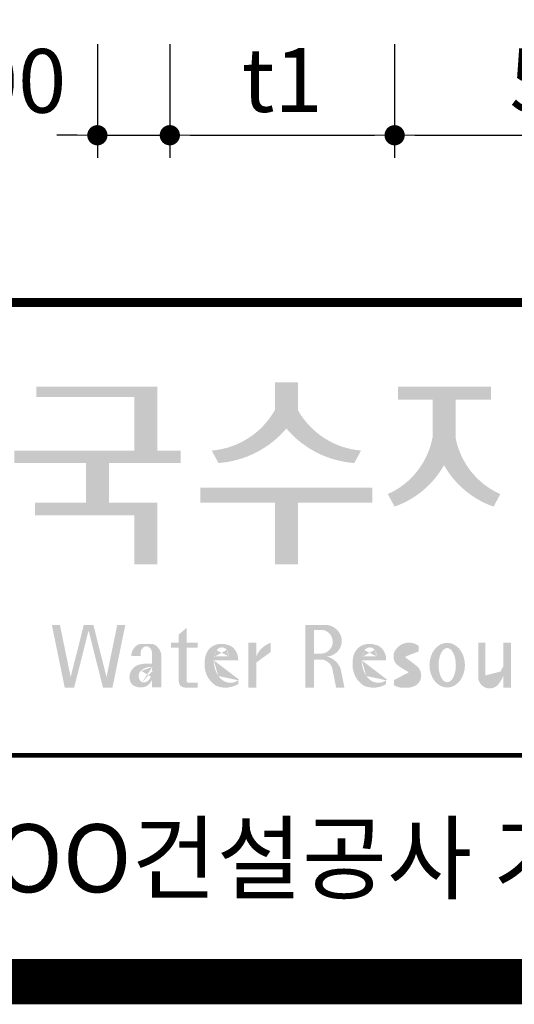
# Model space of a CAD drawing. Units: inches. Extents: x 1371313 to 1447478, y -496947 to -66580.
# Drawn here: x 1374456 to 1375116, y -406714 to -405401 of the extents above; entities that cross this region are included whole.
import ezdxf
from ezdxf.enums import TextEntityAlignment as Align

# ---------------------------------------------------------------- set-up
doc = ezdxf.new("R2010")
doc.units = ezdxf.units.IN
doc.header["$LTSCALE"] = 200
doc.header["$MEASUREMENT"] = 0
doc.layers.add('WA-DIM', color=1, linetype='Continuous', lineweight=20)
doc.layers.add('도곽', color=7, linetype='Continuous')
doc.styles.add('굴림체', font='GulimChe.ttf')
doc.dimstyles.new('DOT-100', dxfattribs={"dimtxt": 85, "dimasz": 27, "dimexe": 30, "dimexo": 0, "dimgap": 30, "dimtad": 1, "dimdec": 0, "dimdsep": 46, "dimtxsty": '굴림체', "dimblk": 'DOT', "dimcen": 0, "dimclrd": 256, "dimclre": 256, "dimclrt": 2, "dimadec": 0, "dimazin": 0, "dimtfac": 0.4, "dimtdec": 0, "dimtix": 1, "dimtmove": 2, "dimatfit": 3, "dimldrblk": 'DOT', "dimfxl": 1, "dimtvp": 120, "dimtolj": 1, "dimarcsym": 0})

# ---------------------------------------------------------------- blocks, each defined once
blk = doc.blocks.new('도곽')
at = {"layer": '도곽'}
for points in [[(120.8480142783804, 49.28589047581076), (120.8480142783804, 50.5136816180387), (119.8320794868481, 50.5136816180387), (119.8320794868481, 49.28589047581076, -0.2489021252353437), (117.0397105215664, 47.49559552552122), (117.3369690470712, 46.94473544674869, 0.2011071884743382), (120.3400468826142, 48.46805807876112, 0.2011071884743376), (123.3431247181573, 46.94473544674869), (123.6403832436912, 47.49559552552122, -0.248902125235345)], [(114.6395296655677, 50.31946894618918), (109.2843492177629, 50.31946894618918), (109.2843492177629, 49.85695611866717), (113.6235948740062, 49.85695611866717), (113.6235948740062, 47.49559552552122), (108.3200722327304, 47.49559552552122), (108.3200722327304, 46.94473544674869), (111.4884104541701, 46.94473544674869), (111.4884104541701, 45.18886917495578), (109.2326914112049, 45.18886917495578), (109.2326914112049, 44.63800909622691), (113.6235948740062, 44.63800909622691), (113.6235948740062, 42.46771900291091), (114.6395296655677, 42.46771900291091), (114.6395296655677, 45.18886917495578), (112.5043452457024, 45.18886917495578), (112.5043452457024, 46.94473544674869), (115.673635377126, 46.94473544674869), (115.673635377126, 47.49559552552122), (114.6395296655677, 47.49559552552122)], [(127.8179621775774, 48.07538763195802), (127.8179621775774, 49.74840330337642), (129.3833948822424, 49.74840330337642), (129.3833948822424, 50.31946894618918), (125.2764067483216, 50.31946894618918), (125.2764067483216, 49.74840330337642), (126.802027386016, 49.74840330337642), (126.802027386016, 48.07538763195802, -0.2461983996184456), (124.8238042447914, 45.57135957120803), (125.1210627701797, 45.02049949246461, 0.1816880353994367), (127.3099947817821, 46.84690960072507, 0.1816880353994365), (129.4989267933264, 45.02049949246461), (129.7961853187729, 45.57135957120803, -0.2461983996184391)], [(120.8480142783804, 45.18886917495578), (124.1454970161861, 45.18886917495578), (124.1454970161861, 45.86022964640173), (116.5345967490424, 45.86022964640173), (116.5345967490424, 45.18886917495578), (119.8320794868481, 45.18886917495578), (119.8320794868481, 42.46771900291091), (120.8480142783804, 42.46771900291091)], [(111.8088211855932, 39.79287707675425), (111.3847358704218, 39.79287707675425), (110.8036417854449, 37.49229796432368), (110.3311481668928, 39.79287707675425), (109.9733258623595, 39.79287707675425), (110.5409124686115, 37.02928866059696), (110.9606365004286, 37.02928866059696), (111.596778527993, 39.54780519541995), (112.2329205554991, 37.02928866059696), (112.6526445873163, 37.02928866059696), (113.2202311935683, 39.79287707675425), (112.8624088890641, 39.79287707675425), (112.3899152704829, 37.49229796432368)]]:
    blk.add_hatch(color=0, dxfattribs=at).paths.add_polyline_path(points)
h = blk.add_hatch(color=0, dxfattribs=at)
h.paths.add_polyline_path([(115.9285301795602, 39.66704105697167), (115.5783812207368, 39.3617996249744), (115.5783812207368, 39.00412249206451), (115.9285301795602, 39.00412249206451)])
h.paths.add_polyline_path([(115.9285301795602, 38.79046365156714), (115.9285301795602, 39.00412249206451), (115.5783812207368, 39.00412249206451), (115.5783812207368, 38.79046365156714)])
h.paths.add_polyline_path([(115.238842122911, 39.00412249206451), (115.238842122911, 38.79046365156714), (115.5783812207368, 38.79046365156714), (115.5783812207368, 39.00412249206451)])
h.paths.add_polyline_path([(116.4213750758057, 38.79046365156714), (116.4213750758057, 39.00412249206451), (115.9285301795602, 39.00412249206451), (115.9285301795602, 38.79046365156714)])
edge = h.paths.add_edge_path()
edge.add_line((115.9285301795602, 38.79046365156714), (115.5783812207077, 38.79046365156714))
edge.add_line((115.5783812207368, 38.79046365156714), (115.5783812207368, 37.30628811370875))
edge.add_ellipse((115.8552525079134, 37.30995419754649), major_axis=(6.608458266744392e-13, 0.2808054572127964), ratio=0.9860737362884091, start_angle=90.74805204843602, end_angle=178.1911889491035)
edge.add_line((115.8465124690987, 37.02928866059696), (116.4213750758639, 37.02928866059696))
edge.add_line((116.4213750758057, 37.02928866059696), (116.4213750758057, 37.24294750109433))
edge.add_line((116.4213750758057, 37.24294750109433), (115.9831296310725, 37.24294750109433))
edge.add_ellipse((116.0124900382792, 37.32277958998051), major_axis=(1.603201661583721e-12, 0.08520397154836372), ratio=0.9860737362882122, start_angle=87.8793814555462, end_angle=159.5459379277614, ccw=False)
edge.add_line((115.9285301795602, 37.32593242034667), (115.9285301795602, 38.79046365159624))
h = blk.add_hatch(color=0, dxfattribs=at)
edge = h.paths.add_edge_path()
edge.add_ellipse((122.0544217175187, 39.04392337802742), major_axis=(1.419304427475513e-12, 0.754788468593989), ratio=0.9860737362883627, start_angle=-80.99705609477425, end_angle=-7.128809930231522)
edge.add_line((122.1467868264438, 39.79287707675425), (121.1791176979162, 39.79287707675425))
edge.add_line((121.1791176979162, 39.79287707675425), (121.1791176979162, 37.02928866059696))
edge.add_line((121.1791176979162, 37.02928866059696), (121.5588124791824, 37.02928866059696))
edge.add_line((121.5588124791824, 37.02928866059696), (121.5588124791824, 38.25748165447325))
edge.add_line((121.5588124791824, 38.2574816544587), (121.9552000777179, 38.2574816544587))
edge.add_ellipse((121.8533773950324, 37.72413094045655), major_axis=(-7.874171126805374e-13, 0.5432547838413095), ratio=0.986073736288354, start_angle=281.14470410225636, end_angle=349.04267066299917, ccw=False)
edge.add_line((122.3789647231309, 37.82913532418783), (122.537168201044, 37.02928866058241))
edge.add_line((122.537168201044, 37.02928866059696), (122.9051006432413, 37.02928866059696))
edge.add_line((122.9051006432413, 37.02928866059696), (122.7461708928016, 37.83280721988589))
edge.add_ellipse((121.9445605337818, 37.56064953530617), major_axis=(-2.21463081853379e-12, 0.8572790436837371), ratio=0.9860737362883801, start_angle=-71.49019981936294, end_angle=-12.51458561578634)
edge.add_ellipse((122.0929768387717, 39.10534451063026), major_axis=(9.776286619490615e-13, 0.708661360821972), ratio=0.9860737362883398, start_angle=182.8511498802176, end_angle=274.5885002689993)
edge = h.paths.add_edge_path(flags=16)
edge.add_line((121.9099686508265, 38.53019379825159), (121.5588124791824, 38.53019379825159))
edge.add_line((121.5588124791824, 38.53019379825159), (121.5588124791824, 39.57544603572055))
edge.add_line((121.5588124791824, 39.57544603572055), (121.8944477420149, 39.57544603572055))
edge.add_ellipse((121.8730818405596, 39.05237511837217), major_axis=(3.062733087859601e-12, 0.5235195045548675), ratio=0.9860737362884547, start_angle=184.0975261537377, end_angle=357.62794003328094, ccw=False)
h = blk.add_hatch(color=0, dxfattribs=at)
edge = h.paths.add_edge_path()
edge.add_ellipse((114.317840880641, 38.35348280783396), major_axis=(-1.163636151440895e-13, 0.6143937221890967), ratio=0.8217281135735985, start_angle=-83.08245712898248, end_angle=-9.838744845948357)
edge.add_line((114.4041100310127, 38.95884037936807), (113.8945587503398, 38.95884037936807))
edge.add_ellipse((113.9638256944448, 38.3731446956011), major_axis=(1.372565985591599e-13, 0.5917304726716871), ratio=0.8217281135737015, start_angle=8.18986031217478, end_angle=84.73134166276694)
edge.add_line((113.4796384624054, 38.42748087709364), (113.8945587504562, 38.42748087709364))
edge.add_line((113.8945587504271, 38.42748087709364), (113.8945587504271, 38.57008297814932))
edge.add_ellipse((114.149334390749, 38.53940114034808), major_axis=(1.600224480891849e-16, 0.3115629973716285), ratio=0.8217281135736932, start_angle=275.651485076696, end_angle=444.34851492330404, ccw=False)
edge.add_line((114.4041100310127, 38.57008297816387), (114.4041100310127, 38.07645950964829))
edge.add_ellipse((114.2105030228116, 35.99650072234394), major_axis=(-1.911795714661844e-13, 2.093260716387206), ratio=0.8217281135735942, start_angle=-6.462693112798632, end_angle=14.21061742509171)
edge.add_ellipse((113.9174694663228, 37.39887465825481), major_axis=(-4.211648513570858e-14, 0.6462589176249114), ratio=0.821728113573666, start_angle=14.08386788442899, end_angle=72.17815179406807)
edge.add_ellipse((113.7630028905545, 37.49311177348895), major_axis=(-1.195370919163836e-13, 0.4396391921641557), ratio=0.8217281135736554, start_angle=76.37611368764853, end_angle=144.7373592251392)
edge.add_ellipse((113.8972104196867, 37.96537512246172), major_axis=(2.723476009270027e-14, 0.9300301257931676), ratio=0.8217281135736008, start_angle=153.3511450124862, end_angle=185.1066388629592)
edge.add_ellipse((113.9470472517854, 37.66534519162846), major_axis=(2.612509200753609e-14, 0.6266996321508632), ratio=0.821728113573632, start_angle=182.023912952827, end_angle=242.5658190706827)
edge.add_line((114.4041100310127, 37.37660627955515), (114.4041100310127, 37.03369859500557))
edge.add_line((114.4041100310127, 37.03369859499102), (114.8190303190634, 37.03369859499102))
edge.add_line((114.8190303190925, 37.03369859499102), (114.8190303190925, 38.42748087709364))
edge = h.paths.add_edge_path(flags=16)
edge.add_line((114.4041100310127, 37.93756835613053), (114.4041100310127, 37.69580291157067))
edge.add_ellipse((113.2164127827994, 38.14619590561082), major_axis=(-7.448872149100865e-12, 1.513913641085116), ratio=0.8217281135753527, start_angle=244.24639351003492, end_angle=252.6923448534624, ccw=False)
edge.add_ellipse((114.0305015588959, 37.66290122207315), major_axis=(7.355985024521646e-14, 0.4116518101212535), ratio=0.8217281135736373, start_angle=170.2125188863097, end_angle=244.9182447011815, ccw=False)
edge.add_ellipse((114.0539261811494, 37.53610227438216), major_axis=(4.424088202977922e-14, 0.2957412867206738), ratio=0.8217281135737718, start_angle=31.159555642285113, end_angle=160.5483976938786, ccw=False)
edge.add_ellipse((114.3503478857595, 36.98845155105695), major_axis=(7.337627343628834e-14, 0.9513691361109904), ratio=0.8217281135736574, start_angle=356.05665355967295, end_angle=392.684619057769, ccw=False)
h = blk.add_hatch(color=0, dxfattribs=at)
edge = h.paths.add_edge_path()
edge.add_line((118.2103424401278, 38.23381625723445), (118.2103424401278, 38.28795557462612))
edge.add_ellipse((117.6345709664014, 38.25712176509145), major_axis=(1.932033161925013e-13, 0.6721960708999641), ratio=0.8574554228594812, start_angle=-87.37090508835864, end_angle=-8.317735677813522)
edge.add_ellipse((117.4732873952156, 37.80844538294363), major_axis=(2.254096884174461e-14, 1.149770160438308), ratio=0.8574554228595689, start_angle=-14.36918056235958, end_angle=15.88750130145137)
edge.add_ellipse((117.3780638279707, 38.18828795395561), major_axis=(2.347067552616349e-13, 0.7540416114756461), ratio=0.8574554228594399, start_angle=15.67247491995402, end_angle=88.57392034769217)
edge.add_ellipse((117.6268619265605, 38.05890001220573), major_axis=(-2.274784939143887e-13, 1.054426884726041), ratio=0.8574554228594421, start_angle=81.92283787004554, end_angle=155.832190720102)
edge.add_ellipse((117.6459821874299, 38.45356307080542), major_axis=(-2.516119031459015e-15, 1.430615858366397), ratio=0.8574554228594429, start_angle=161.497837124097, end_angle=207.3914822525647)
edge.add_line((118.2103424401278, 37.18334244059983), (118.2103424401278, 37.34921636617977))
edge.add_ellipse((117.8658184217196, 38.01619404907282), major_axis=(1.394781334041293e-13, 0.7786533231830597), ratio=0.8574554228594882, start_angle=132.359964439832, end_angle=211.0654411915216, ccw=False)
edge.add_ellipse((118.0627834861365, 38.2208806179336), major_axis=(1.21144845097542e-13, 1.086311925187988), ratio=0.8574554228595609, start_angle=89.31771433517798, end_angle=132.1739731510721, ccw=False)
edge.add_line((117.1313854766043, 38.23381625723445), (118.2103424401569, 38.23381625723445))
edge = h.paths.add_edge_path(flags=16)
edge.add_ellipse((117.7777940197114, 38.2198768048041), major_axis=(1.180266216314069e-12, 0.7610918097798676), ratio=0.8574554228591907, start_angle=411.41341527533285, end_angle=435.9166246166734, ccw=False)
edge.add_ellipse((117.487074965887, 38.43950342675848), major_axis=(-6.284477121656906e-14, 0.3612861583938065), ratio=0.8574554228595558, start_angle=318.60359582085704, end_angle=405.09056924221625, ccw=False)
edge.add_ellipse((117.4140554289473, 38.4060540095164), major_axis=(-1.319398841805369e-13, 0.4446561450698426), ratio=0.8574554228591955, start_angle=269.87398016524054, end_angle=313.21433369301445, ccw=False)
edge.add_line((117.7953273295855, 38.40507600642044), (117.1448072091001, 38.40507600642044))
h = blk.add_hatch(color=0, dxfattribs=at)
edge = h.paths.add_edge_path()
edge.add_line((118.6613913400937, 37.02928866059696), (119.0158332940331, 37.02928866059696))
edge.add_line((119.0158332940913, 37.02928866059696), (119.0158332940913, 38.13999518540399))
edge.add_ellipse((119.7484571259841, 37.78109147470272), major_axis=(-8.144778835898231e-13, 0.8251165013667305), ratio=0.9860737362883989, start_angle=367.0865267341118, end_angle=424.21640019749674, ccw=False)
edge.add_line((119.6480816485558, 38.59990489108199), (119.6480816485558, 39.00412249207906))
edge.add_ellipse((119.9639893402194, 38.00958798177484), major_axis=(-4.123827997190579e-12, 1.044861397950256), ratio=0.9860737362883708, start_angle=17.85529846906703, end_angle=66.96449321486631)
edge.add_line((119.0158332940913, 38.4184438138403), (119.0158332940913, 39.00412249207906))
edge.add_line((119.0158332940913, 39.00412249206451), (118.6613913401519, 39.00412249206451))
edge.add_line((118.6613913400937, 39.00412249206451), (118.6613913400937, 37.02928866056786))
h = blk.add_hatch(color=0, dxfattribs=at)
edge = h.paths.add_edge_path()
edge.add_line((124.7505676784052, 38.23381625723445), (124.7505676784052, 38.28795557462612))
edge.add_ellipse((124.1747962045914, 38.25712176509145), major_axis=(-1.048510571168467e-13, 0.6721960708999692), ratio=0.8574554228594803, start_angle=-87.37090508838044, end_angle=-8.317735677838305)
edge.add_ellipse((124.0135126333765, 37.80844538294363), major_axis=(1.106871104248532e-13, 1.149770160438308), ratio=0.8574554228594852, start_angle=-14.36918056235588, end_angle=15.88750130145522)
edge.add_ellipse((123.918289066219, 38.18828795395561), major_axis=(-1.547270647743753e-13, 0.7540416114756124), ratio=0.8574554228594747, start_angle=15.67247491991957, end_angle=88.57392034766674)
edge.add_ellipse((124.1670871647214, 38.05890001220573), major_axis=(9.569366086484036e-14, 1.054426884726021), ratio=0.8574554228594707, start_angle=81.92283787006042, end_angle=155.8321907201195)
edge.add_ellipse((124.1862074255326, 38.45356307080542), major_axis=(-7.45095893832404e-14, 1.430615858366394), ratio=0.8574554228594963, start_angle=161.4978371240948, end_angle=207.391482252562)
edge.add_line((124.7505676784052, 37.18334244059983), (124.7505676784052, 37.34921636617977))
edge.add_ellipse((124.4060436598223, 38.01619404907282), major_axis=(-8.535229059057077e-14, 0.7786533231830618), ratio=0.8574554228594703, start_angle=132.3599644398176, end_angle=211.0654411915077, ccw=False)
edge.add_ellipse((124.6030087243265, 38.2208806179336), major_axis=(-6.90158511464267e-14, 1.086311925188122), ratio=0.8574554228594107, start_angle=89.31771433516951, end_angle=132.1739731510571, ccw=False)
edge.add_line((123.6716107147944, 38.23381625723445), (124.750567678347, 38.23381625723445))
edge = h.paths.add_edge_path(flags=16)
edge.add_ellipse((124.3180192579306, 38.2198768048041), major_axis=(-6.119997065960869e-13, 0.7610918097794402), ratio=0.8574554228594822, start_angle=411.4134152751915, end_angle=435.9166246165496, ccw=False)
edge.add_ellipse((124.0273002040479, 38.43950342675848), major_axis=(5.582039291365004e-14, 0.3612861583938081), ratio=0.8574554228594502, start_angle=318.603595820873, end_angle=405.0905692422326, ccw=False)
edge.add_ellipse((123.9542806671082, 38.4060540095164), major_axis=(-7.739498580070669e-13, 0.4446561450699912), ratio=0.8574554228590151, start_angle=269.87398016516966, end_angle=313.21433369292555, ccw=False)
edge.add_line((124.3355525678338, 38.40507600642044), (123.6850324473192, 38.40507600642044))
h = blk.add_hatch(color=0, dxfattribs=at)
edge = h.paths.add_edge_path()
edge.add_ellipse((125.7584623806609, 37.98782885680734), major_axis=(2.648192246785964e-13, 0.7739413545474595), ratio=0.9860737362883726, start_angle=325.82621443588386, end_angle=371.99374105381537, ccw=False)
edge.add_line((126.1871349186252, 38.62813968350414), (126.1871349186252, 38.86697156320619))
edge.add_ellipse((125.7582564952748, 38.29011350361574), major_axis=(-1.021592759886408e-12, 0.7224500438484721), ratio=0.9860737362883918, start_angle=-37.0153101558143, end_angle=62.71248437615407)
edge.add_ellipse((125.5650605424156, 38.40128970151304), major_axis=(-1.59735720034631e-13, 0.4974403292133573), ratio=0.9860737362884394, start_angle=63.74703722457863, end_angle=146.1171619284354)
edge.add_ellipse((128.8460406514199, 43.45128023542233), major_axis=(2.338810753626862e-10, 6.545020839188035), ratio=0.9860737362878573, start_angle=146.5818521353695, end_angle=151.4340638926109)
edge.add_ellipse((125.6567338471499, 37.49218900809532), major_axis=(-3.761317307576049e-13, 0.235388708643905), ratio=0.98607373628832, start_angle=198.6294509353538, end_angle=333.5848159362624, ccw=False)
edge.add_ellipse((125.6214230845647, 38.8075772236119), major_axis=(-7.968191455720245e-13, 1.542443004618241), ratio=0.9860737362884259, start_angle=160.0810836379746, end_angle=184.1269187673886, ccw=False)
edge.add_line((125.1032464029698, 37.35740979435681), (125.1032464029698, 37.12669713258978))
edge.add_ellipse((125.5849227148422, 38.06046914701469), major_axis=(4.695221696245523e-12, 1.05382252185439), ratio=0.9860737362882029, start_angle=152.3848327921565, end_angle=168.1014977471873)
edge.add_line((125.3706728938117, 37.02928866059696), (125.7991725356399, 37.02928866059696))
edge.add_ellipse((125.5849227148422, 38.06046914701469), major_axis=(-8.429995058761814e-12, 1.053822521854384), ratio=0.9860737362880935, start_angle=191.8985022526109, end_angle=209.3839815145438)
edge.add_ellipse((125.7769299519562, 37.56523769041118), major_axis=(-1.416435158392076e-13, 0.531839738623659), ratio=0.9860737362883216, start_angle=217.3082718724478, end_angle=318.3652565264862)
edge.add_ellipse((120.1119654051284, 30.23069320401586), major_axis=(-4.135019801900851e-10, 9.84753070050163), ratio=0.9860737362887333, start_angle=-38.26309477905231, end_angle=-34.16378694385066)
edge.add_ellipse((125.6645951125678, 38.55381463625994), major_axis=(-4.387605517033059e-13, 0.2020203948462887), ratio=0.9860737362884666, start_angle=18.959330989355692, end_angle=149.9821420523794, ccw=False)
h = blk.add_hatch(color=0, dxfattribs=at)
edge = h.paths.add_edge_path()
edge.add_ellipse((127.4503856184159, 38.01670557633801), major_axis=(-2.251964932524607e-13, 0.9874169157427257), ratio=0.7942789622486784, start_angle=-1.644982881252931e-11, end_angle=359.9999999999836)
edge = h.paths.add_edge_path(flags=16)
edge.add_ellipse((127.4503856184159, 38.01670557633801), major_axis=(-1.901118594194371e-14, 0.7554335052287459), ratio=0.5066372311570726, start_angle=-2.837054775865457e-12, end_angle=359.9999999999972)
h = blk.add_hatch(color=0, dxfattribs=at)
edge = h.paths.add_edge_path()
edge.add_line((129.1308516432613, 39.00412249206451), (128.821742861924, 39.00412249206451))
edge.add_line((128.8217428619822, 39.00412249206451), (128.8217428619822, 37.44376661364399))
edge.add_ellipse((129.3274010770977, 37.50781269759349), major_axis=(-2.851821880844022e-13, 0.5167836376740778), ratio=0.9860737362883801, start_angle=97.11909037303363, end_angle=226.5601256534986)
edge.add_ellipse((128.0250640517182, 38.46480788687072), major_axis=(8.464257080098415e-11, 2.144413918864831), ratio=0.9860737362878293, start_angle=232.2674093115831, end_angle=244.4889378929618)
edge.add_line((129.933450191383, 37.54124022523351), (129.933450191383, 37.02928866058241))
edge.add_line((129.933450191383, 37.02928866059696), (130.2750968899776, 37.02928866059696))
edge.add_line((130.2750968899776, 37.02928866059696), (130.2750968899776, 39.00412249209361))
edge.add_line((130.2750968899776, 39.00412249206451), (129.9334501913539, 39.00412249206451))
edge.add_line((129.933450191383, 39.00412249206451), (129.933450191383, 37.97145487393604))
edge.add_ellipse((128.6701422056497, 38.33931428789978), major_axis=(1.020802857253957e-10, 1.332915931130878), ratio=0.9860737362861044, start_angle=242.7103669532242, end_angle=253.9795187023218, ccw=False)
edge.add_ellipse((127.0378029942943, 39.35036178811455), major_axis=(1.54366742298341e-10, 3.270595691743623), ratio=0.9860737362878601, start_angle=232.96111566382132, end_angle=240.26511379753282, ccw=False)
edge.add_ellipse((129.4043934153009, 37.56078780155107), major_axis=(1.0066752621333e-12, 0.2774104352508559), ratio=0.9860737362885738, start_angle=89.6409086963099, end_angle=229.4108006167957, ccw=False)
edge.add_line((129.1308516432613, 37.56252641166097), (129.1308516432613, 39.00412249204996))
at = {"layer": '도곽', "const_width": 1.999999999999448}
blk.add_lwpolyline([(29.4148821496486, 24.03811891840482), (29.4148821496486, 578.0381189182448), (825.4148821494449, 578.0381189182593), (825.4148821494449, 24.03811891840482)], close=True, dxfattribs=at)
at = {"layer": '도곽', "color": 0, "linetype": 'Continuous'}
for points, const_width in [([(29.4148821496486, 54.03811891839027), (825.4148821494449, 54.03811891839027)], 0.39999999999989), ([(189.4148821496195, 34.03811891839027), (29.4148821496486, 34.03811891839027)], 0.199999999999945)]:
    blk.add_lwpolyline(points, dxfattribs=dict(at, const_width=const_width))
at = {"layer": '도곽', "style": '굴림체'}
blk.add_text('OOOOOOOOO건설공사 기본 및 실시설계', height=2.999999999999172, rotation=359.9999997499602, dxfattribs=at).set_placement((121.9148821496195, 29.48992574033795), align=Align.MIDDLE_CENTER)
blk = doc.blocks.new('DOT')
at = {"color": 0, "linetype": 'ByBlock'}
blk.add_line((-0.5, 0), (-1, 0), dxfattribs=at)
at = {"color": 0, "linetype": 'ByBlock', "const_width": 0.5}
blk.add_lwpolyline([(-0.25, 0, 1), (0.25, 0, 1)], format="xyb", close=True, dxfattribs=at)
blk = doc.blocks.new('*D981')
at = {"layer": 'Defpoints', "color": 0, "linetype": 'Continuous', "transparency": 16777216}
for p in [(1374559.899621774, -405433.2793943041), (1374656.566288441, -405433.2793943041), (1374656.566288441, -405554.730155763)]:
    blk.add_point(p, dxfattribs=at)
at = {"layer": 'WA-DIM', "linetype": 'Continuous', "lineweight": -2, "transparency": 16777216}
for p, q in [((1374559.899621774, -405433.2793943041), (1374559.899621774, -405584.730155763)), ((1374656.566288441, -405433.2793943041), (1374656.566288441, -405584.730155763)), ((1374532.899621774, -405554.730155763), (1374505.899621774, -405554.730155763)), ((1374559.899621774, -405554.730155763), (1374656.566288441, -405554.730155763)), ((1374683.566288441, -405554.730155763), (1374710.566288441, -405554.730155763))]:
    blk.add_line(p, q, dxfattribs=at)
at = {"layer": 'WA-DIM', "linetype": 'Continuous', "lineweight": -2, "transparency": 16777216, "xscale": 27, "yscale": 27, "zscale": 27}
blk.add_blockref('DOT', (1374559.899621774, -405554.730155763), dxfattribs=at)
at = {"layer": 'WA-DIM', "linetype": 'Continuous', "lineweight": -2, "transparency": 16777216, "xscale": 27, "yscale": 27, "zscale": 27, "rotation": 180}
blk.add_blockref('DOT', (1374656.566288441, -405554.730155763), dxfattribs=at)
at = {"layer": 'WA-DIM', "color": 2, "linetype": 'Continuous', "transparency": 16777216, "insert": (1374421.905019458, -405482.230155763), "char_height": 85, "attachment_point": 5, "style": '굴림체'}
blk.add_mtext('\\A1;100', dxfattribs=at)
blk = doc.blocks.new('*D983')
at = {"layer": 'Defpoints', "color": 0, "linetype": 'Continuous', "transparency": 16777216}
for p in [(1374956.566288441, -405433.2793943041), (1375456.566288441, -405433.2793943041), (1375456.566288441, -405554.730155763)]:
    blk.add_point(p, dxfattribs=at)
at = {"layer": 'WA-DIM', "linetype": 'Continuous', "lineweight": -2, "transparency": 16777216}
for p, q in [((1374956.566288441, -405433.2793943041), (1374956.566288441, -405584.730155763)), ((1375456.566288441, -405433.2793943041), (1375456.566288441, -405584.730155763)), ((1374983.566288441, -405554.730155763), (1375429.566288441, -405554.730155763))]:
    blk.add_line(p, q, dxfattribs=at)
at = {"layer": 'WA-DIM', "linetype": 'Continuous', "lineweight": -2, "transparency": 16777216, "xscale": 27, "yscale": 27, "zscale": 27, "rotation": 180}
blk.add_blockref('DOT', (1374956.566288441, -405554.730155763), dxfattribs=at)
at = {"layer": 'WA-DIM', "linetype": 'Continuous', "lineweight": -2, "transparency": 16777216, "xscale": 27, "yscale": 27, "zscale": 27}
blk.add_blockref('DOT', (1375456.566288441, -405554.730155763), dxfattribs=at)
at = {"layer": 'WA-DIM', "color": 2, "linetype": 'Continuous', "transparency": 16777216, "insert": (1375206.566288441, -405481.2693844864), "char_height": 85, "attachment_point": 5, "style": '굴림체'}
blk.add_mtext('\\A1;500', dxfattribs=at)
blk = doc.blocks.new('*D984')
at = {"layer": 'Defpoints', "color": 0, "linetype": 'Continuous', "transparency": 16777216}
for p in [(1374656.566288441, -405433.2793943041), (1374956.566288441, -405433.2793943041), (1374956.566288441, -405554.730155763)]:
    blk.add_point(p, dxfattribs=at)
at = {"layer": 'WA-DIM', "linetype": 'Continuous', "lineweight": -2, "transparency": 16777216}
for p, q in [((1374656.566288441, -405433.2793943041), (1374656.566288441, -405584.730155763)), ((1374956.566288441, -405433.2793943041), (1374956.566288441, -405584.730155763)), ((1374683.566288441, -405554.730155763), (1374929.566288441, -405554.730155763))]:
    blk.add_line(p, q, dxfattribs=at)
at = {"layer": 'WA-DIM', "linetype": 'Continuous', "lineweight": -2, "transparency": 16777216, "xscale": 27, "yscale": 27, "zscale": 27, "rotation": 180}
blk.add_blockref('DOT', (1374656.566288441, -405554.730155763), dxfattribs=at)
at = {"layer": 'WA-DIM', "linetype": 'Continuous', "lineweight": -2, "transparency": 16777216, "xscale": 27, "yscale": 27, "zscale": 27}
blk.add_blockref('DOT', (1374956.566288441, -405554.730155763), dxfattribs=at)
at = {"layer": 'WA-DIM', "color": 2, "linetype": 'Continuous', "transparency": 16777216, "insert": (1374806.566288441, -405481.099836614), "char_height": 85, "attachment_point": 5, "style": '굴림체'}
blk.add_mtext('\\A1;t1', dxfattribs=at)

msp = doc.modelspace()

# ---------------------------------------------------------------- block references
at = {"xscale": 30.18844221101608, "yscale": 30.18844221107065, "zscale": 30.18844221106962}
msp.add_blockref('도곽', (1371179.222172907, -407408.9897511314), dxfattribs=at)

# ---------------------------------------------------------------- dimensions: what is measured, and where the dimension line sits
at = {"layer": 'WA-DIM', "linetype": 'Continuous'}
dim = msp.add_linear_dim(base=(1374656.566288441, -405554.730155763), p1=(1374559.899621774, -405433.2793943041), p2=(1374656.566288441, -405433.2793943041), text='100', dimstyle='DOT-100', dxfattribs=at)
dim.commit()
dim.dimension.update_dxf_attribs({"geometry": '*D981', "text_midpoint": (1374421.905019458, -405482.230155763), "dimtype": 160})
dim = msp.add_linear_dim(base=(1374956.566288441, -405554.730155763), p1=(1374656.566288441, -405433.2793943041), p2=(1374956.566288441, -405433.2793943041), text='t1', dimstyle='DOT-100', dxfattribs=at)
dim.commit()
dim.dimension.update_dxf_attribs({"geometry": '*D984', "text_midpoint": (1374806.566288441, -405481.099836614)})
dim = msp.add_linear_dim(base=(1375456.566288441, -405554.730155763), p1=(1374956.566288441, -405433.2793943041), p2=(1375456.566288441, -405433.2793943041), dimstyle='DOT-100', dxfattribs=at)
dim.commit()
dim.dimension.update_dxf_attribs({"geometry": '*D983', "text_midpoint": (1375206.566288441, -405481.2693844864)})

doc.saveas('drawing.dxf')
